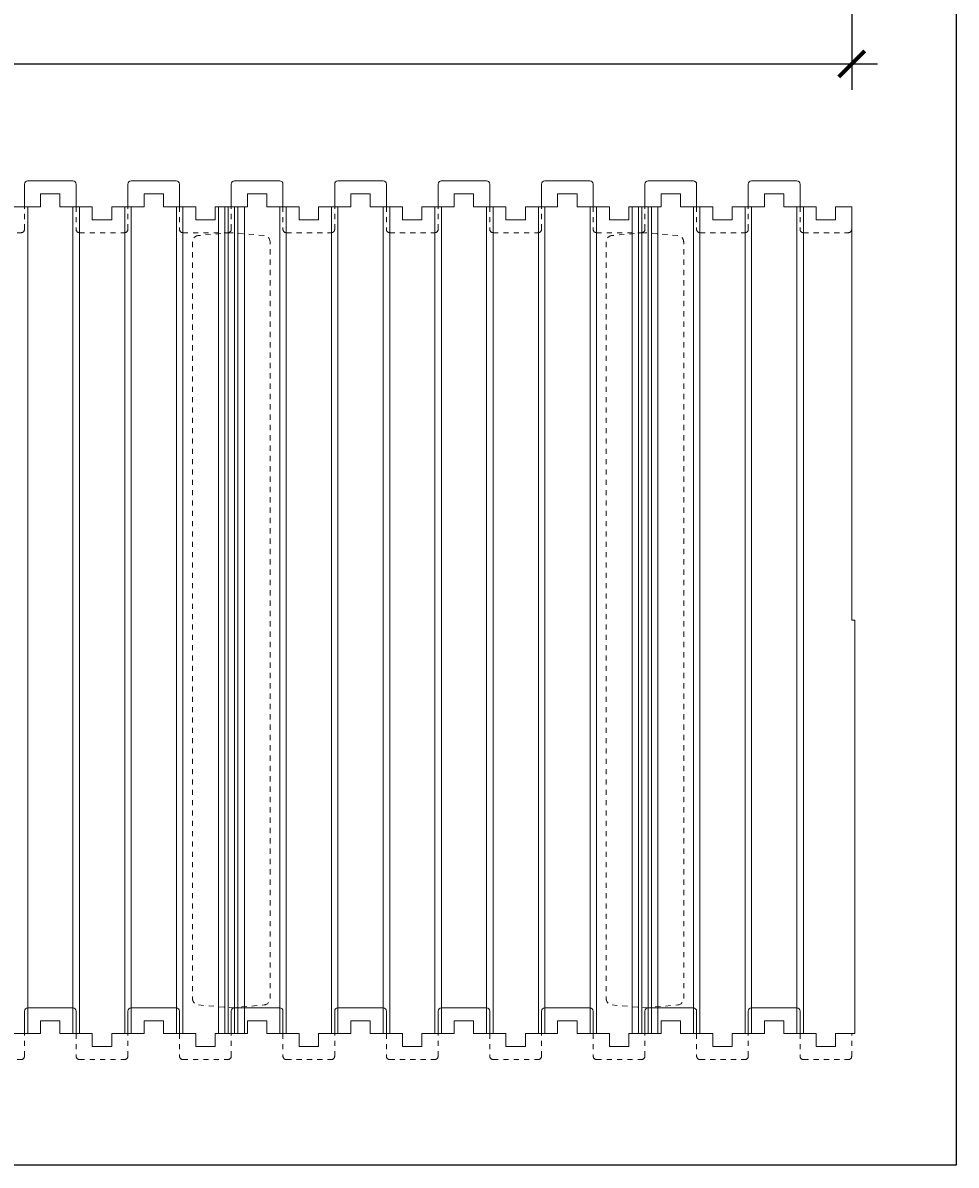
# Model space of a CAD drawing. Units: inches. Extents: x 0 to 56.5, y 0 to 65.7.
# Drawn here: x 38.4 to 56.5, y 0 to 22.1 of the extents above; entities that cross this region are included whole.
import ezdxf

# ---------------------------------------------------------------- set-up
doc = ezdxf.new("R2010")
doc.units = ezdxf.units.IN
doc.header["$MEASUREMENT"] = 0
doc.header["$PDMODE"] = 35
doc.linetypes.add('HIDDEN', pattern=[0.375, 0.25, -0.125])
doc.linetypes.add('HIDDEN2', pattern=[0.1875, 0.125, -0.0625])
doc.layers.add('Drafting 0.13mm', color=7, linetype='Continuous', lineweight=13)
doc.styles.add('Amvic 1', font='calibri.ttf', dxfattribs={"height": 0.1})
doc.dimstyles.new('Amvic Annot. in only', dxfattribs={"dimscale": 0, "dimtxt": 0.125, "dimasz": 0.0625, "dimexe": 0.0625, "dimexo": 0.0625, "dimgap": 0.09, "dimtad": 1, "dimdec": 4, "dimzin": 0, "dimdsep": 46, "dimlunit": 5, "dimtxsty": 'Amvic 1', "dimblk": 'ARCHTICK', "dimcen": 0.09375, "dimdle": 0.0625, "dimadec": 0, "dimazin": 1, "dimtfac": 1, "dimtdec": 4, "dimtofl": 0, "dimtmove": 1, "dimatfit": 3, "dimfxl": 1, "dimtolj": 1, "dimtzin": 0, "dimarcsym": 0})

# ---------------------------------------------------------------- blocks, each defined once
blk = doc.blocks.new('_ArchTick')
at = {"color": 0, "linetype": 'ByBlock', "const_width": 0.15}
blk.add_lwpolyline([(-0.5, -0.5), (0.5, 0.5)], dxfattribs=at)
blk = doc.blocks.new('*D33')
at = {"layer": 'defpoints', "color": 0, "transparency": 16777216}
for p in [(18.31, 25.607), (54.435, 25.607), (54.435, 21.31)]:
    blk.add_point(p, dxfattribs=at)
at = {"layer": 'Drafting 0.13mm', "color": 0, "lineweight": -2, "transparency": 16777216}
for p, q in [((18.31, 25.107), (18.31, 20.81)), ((54.435, 25.107), (54.435, 20.81)), ((17.81, 21.31), (54.935, 21.31))]:
    blk.add_line(p, q, dxfattribs=at)
at = {"layer": 'Drafting 0.13mm', "color": 0, "lineweight": -2, "transparency": 16777216, "xscale": 0.5, "yscale": 0.5, "zscale": 0.5, "rotation": 180}
blk.add_blockref('_ArchTick', (18.31, 21.31), dxfattribs=at)
at = {"layer": 'Drafting 0.13mm', "color": 0, "lineweight": -2, "transparency": 16777216, "xscale": 0.5, "yscale": 0.5, "zscale": 0.5}
blk.add_blockref('_ArchTick', (54.435, 21.31), dxfattribs=at)
at = {"layer": 'Drafting 0.13mm', "color": 0, "transparency": 16777216, "insert": (36.372, 23.072), "char_height": 0.8, "attachment_point": 5, "style": 'Amvic 1'}
blk.add_mtext('\\A1;36{\\H1x;\\S1/8;}" [918mm]', dxfattribs=at)

msp = doc.modelspace()

# ---------------------------------------------------------------- linework, layer by layer
at = {"layer": 'defpoints'}
msp.add_lwpolyline([(56.45423, 0), (0, 0), (0, 65.72704), (56.45423, 65.72704)], close=True, dxfattribs=at)
at = {"layer": 'Drafting 0.13mm', "color": 9, "true_color": 0xc7c8ca}
for p, q in [((38.499, 2.54441), (38.499, 18.54441)), ((39.374, 2.54441), (39.374, 18.54441)), ((39.499, 2.54441), (39.499, 18.54441)), ((40.374, 2.54441), (40.374, 18.54441)), ((40.499, 2.54441), (40.499, 18.54441)), ((41.374, 2.54441), (41.374, 18.54441)), ((41.499, 2.54441), (41.499, 18.54441)), ((42.18811, 2.54441), (42.18811, 18.54441)), ((42.31311, 2.54441), (42.31311, 18.54441)), ((42.37561, 2.54441), (42.37561, 18.54441)), ((42.50061, 2.54441), (42.50061, 18.54441)), ((42.56311, 2.54441), (42.56311, 18.54441)), ((42.68811, 2.54441), (42.68811, 18.54441)), ((43.374, 2.54441), (43.374, 18.54441)), ((43.499, 2.54441), (43.499, 18.54441)), ((44.374, 2.54441), (44.374, 18.54441)), ((44.499, 2.54441), (44.499, 18.54441)), ((45.374, 2.54441), (45.374, 18.54441)), ((45.499, 2.54441), (45.499, 18.54441)), ((46.374, 2.54441), (46.374, 18.54441)), ((46.499, 2.54441), (46.499, 18.54441)), ((47.374, 2.54441), (47.374, 18.54441)), ((47.499, 2.54441), (47.499, 18.54441)), ((48.374, 2.54441), (48.374, 18.54441)), ((48.499, 2.54441), (48.499, 18.54441)), ((49.374, 2.54441), (49.374, 18.54441)), ((49.499, 2.54441), (49.499, 18.54441)), ((50.18811, 2.54441), (50.18811, 18.54441)), ((50.31311, 2.54441), (50.31311, 18.54441)), ((50.37561, 2.54441), (50.37561, 18.54441)), ((50.50061, 2.54441), (50.50061, 18.54441)), ((50.56311, 2.54441), (50.56311, 18.54441)), ((50.68811, 2.54441), (50.68811, 18.54441)), ((51.374, 2.54441), (51.374, 18.54441)), ((51.499, 2.54441), (51.499, 18.54441)), ((52.374, 2.54441), (52.374, 18.54441)), ((52.499, 2.54441), (52.499, 18.54441)), ((53.374, 2.54441), (53.374, 18.54441)), ((53.499, 2.54441), (53.499, 18.54441))]:
    msp.add_line(p, q, dxfattribs=at)
at = {"layer": 'Drafting 0.13mm'}
for points in [[(38.4349, 18.54441), (38.4349, 18.98191, -0.41421356), (38.4974, 19.04441), (39.3724, 19.04441, -0.41421356), (39.4349, 18.98191), (39.4349, 18.54441)], [(40.4349, 18.54441), (40.4349, 18.98191, -0.41421356), (40.4974, 19.04441), (41.3724, 19.04441, -0.41421356), (41.4349, 18.98191), (41.4349, 18.54441)], [(42.4349, 18.54441), (42.4349, 18.98191, -0.41421356), (42.4974, 19.04441), (43.3724, 19.04441, -0.41421356), (43.4349, 18.98191), (43.4349, 18.54441)], [(44.4349, 18.54441), (44.4349, 18.98191, -0.41421356), (44.4974, 19.04441), (45.3724, 19.04441, -0.41421356), (45.4349, 18.98191), (45.4349, 18.54441)], [(46.4349, 18.54441), (46.4349, 18.98191, -0.41421356), (46.4974, 19.04441), (47.3724, 19.04441, -0.41421356), (47.4349, 18.98191), (47.4349, 18.54441)], [(48.4349, 18.54441), (48.4349, 18.98191, -0.41421356), (48.4974, 19.04441), (49.3724, 19.04441, -0.41421356), (49.4349, 18.98191), (49.4349, 18.54441)], [(50.4349, 18.54441), (50.4349, 18.98191, -0.41421356), (50.4974, 19.04441), (51.3724, 19.04441, -0.41421356), (51.4349, 18.98191), (51.4349, 18.54441)], [(52.4349, 18.54441), (52.4349, 18.98191, -0.41421356), (52.4974, 19.04441), (53.3724, 19.04441, -0.41421356), (53.4349, 18.98191), (53.4349, 18.54441)], [(38.4349, 2.54441), (38.4349, 2.98191, -0.41421356), (38.4974, 3.04441), (39.3724, 3.04441, -0.41421356), (39.4349, 2.98191), (39.4349, 2.54441)], [(40.4349, 2.54441), (40.4349, 2.98191, -0.41421356), (40.4974, 3.04441), (41.3724, 3.04441, -0.41421356), (41.4349, 2.98191), (41.4349, 2.54441)], [(42.4349, 2.54441), (42.4349, 2.98191, -0.41421356), (42.4974, 3.04441), (43.3724, 3.04441, -0.41421356), (43.4349, 2.98191), (43.4349, 2.54441)], [(44.4349, 2.54441), (44.4349, 2.98191, -0.41421356), (44.4974, 3.04441), (45.3724, 3.04441, -0.41421356), (45.4349, 2.98191), (45.4349, 2.54441)], [(46.4349, 2.54441), (46.4349, 2.98191, -0.41421356), (46.4974, 3.04441), (47.3724, 3.04441, -0.41421356), (47.4349, 2.98191), (47.4349, 2.54441)], [(48.4349, 2.54441), (48.4349, 2.98191, -0.41421356), (48.4974, 3.04441), (49.3724, 3.04441, -0.41421356), (49.4349, 2.98191), (49.4349, 2.54441)], [(50.4349, 2.54441), (50.4349, 2.98191, -0.41421356), (50.4974, 3.04441), (51.3724, 3.04441, -0.41421356), (51.4349, 2.98191), (51.4349, 2.54441)], [(52.4349, 2.54441), (52.4349, 2.98191, -0.41421356), (52.4974, 3.04441), (53.3724, 3.04441, -0.41421356), (53.4349, 2.98191), (53.4349, 2.54441)]]:
    msp.add_lwpolyline(points, format="xyb", dxfattribs=at)
for points in [[(38.1224, 18.54441), (38.4349, 18.54441), (38.7474, 18.54441), (38.7474, 18.79441), (39.1224, 18.79441), (39.1224, 18.54441), (39.7474, 18.54441), (39.7474, 18.29441), (40.1224, 18.29441), (40.1224, 18.54441), (40.4349, 18.54441), (40.7474, 18.54441), (40.7474, 18.79441), (41.1224, 18.79441), (41.1224, 18.54441), (41.7474, 18.54441), (41.7474, 18.29441), (42.1224, 18.29441), (42.1224, 18.54441), (42.4349, 18.54441)], [(42.4349, 18.54441), (42.7474, 18.54441), (42.7474, 18.79441), (43.1224, 18.79441), (43.1224, 18.54441), (43.7474, 18.54441), (43.7474, 18.29441), (44.1224, 18.29441), (44.1224, 18.54441), (44.4349, 18.54441), (44.7474, 18.54441), (44.7474, 18.79441), (45.1224, 18.79441), (45.1224, 18.54441), (45.7474, 18.54441), (45.7474, 18.29441), (46.1224, 18.29441), (46.1224, 18.54441), (46.4349, 18.54441), (46.7474, 18.54441), (46.7474, 18.79441), (47.1224, 18.79441), (47.1224, 18.54441), (47.7474, 18.54441), (47.7474, 18.29441), (48.1224, 18.29441), (48.1224, 18.54441), (48.4349, 18.54441), (48.7474, 18.54441), (48.7474, 18.79441), (49.1224, 18.79441), (49.1224, 18.54441), (49.7474, 18.54441), (49.7474, 18.29441), (50.1224, 18.29441), (50.1224, 18.54441), (50.4349, 18.54441), (50.7474, 18.54441), (50.7474, 18.79441), (51.1224, 18.79441), (51.1224, 18.54441), (51.7474, 18.54441), (51.7474, 18.29441), (52.1224, 18.29441), (52.1224, 18.54441), (52.4349, 18.54441), (52.7474, 18.54441), (52.7474, 18.79441), (53.1224, 18.79441), (53.1224, 18.54441), (53.7474, 18.54441), (53.7474, 18.29441), (54.1224, 18.29441), (54.1224, 18.54441), (54.4349, 18.54441)], [(54.4349, 2.54441), (54.4974, 2.54441), (54.4974, 10.54441), (54.4349, 10.54441), (54.4349, 18.54441)], [(38.1224, 2.54441), (38.4349, 2.54441), (38.7474, 2.54441), (38.7474, 2.79441), (39.1224, 2.79441), (39.1224, 2.54441), (39.7474, 2.54441), (39.7474, 2.29441), (40.1224, 2.29441), (40.1224, 2.54441), (40.4349, 2.54441), (40.7474, 2.54441), (40.7474, 2.79441), (41.1224, 2.79441), (41.1224, 2.54441), (41.7474, 2.54441), (41.7474, 2.29441), (42.1224, 2.29441), (42.1224, 2.54441), (42.4349, 2.54441)], [(42.4349, 2.54441), (42.7474, 2.54441), (42.7474, 2.79441), (43.1224, 2.79441), (43.1224, 2.54441), (43.7474, 2.54441), (43.7474, 2.29441), (44.1224, 2.29441), (44.1224, 2.54441), (44.4349, 2.54441), (44.7474, 2.54441), (44.7474, 2.79441), (45.1224, 2.79441), (45.1224, 2.54441), (45.7474, 2.54441), (45.7474, 2.29441), (46.1224, 2.29441), (46.1224, 2.54441), (46.4349, 2.54441), (46.7474, 2.54441), (46.7474, 2.79441), (47.1224, 2.79441), (47.1224, 2.54441), (47.7474, 2.54441), (47.7474, 2.29441), (48.1224, 2.29441), (48.1224, 2.54441), (48.4349, 2.54441), (48.7474, 2.54441), (48.7474, 2.79441), (49.1224, 2.79441), (49.1224, 2.54441), (49.7474, 2.54441), (49.7474, 2.29441), (50.1224, 2.29441), (50.1224, 2.54441), (50.4349, 2.54441), (50.7474, 2.54441), (50.7474, 2.79441), (51.1224, 2.79441), (51.1224, 2.54441), (51.7474, 2.54441), (51.7474, 2.29441), (52.1224, 2.29441), (52.1224, 2.54441), (52.4349, 2.54441), (52.7474, 2.54441), (52.7474, 2.79441), (53.1224, 2.79441), (53.1224, 2.54441), (53.7474, 2.54441), (53.7474, 2.29441), (54.1224, 2.29441), (54.1224, 2.54441), (54.4349, 2.54441)]]:
    msp.add_lwpolyline(points, dxfattribs=at)
at = {"layer": 'Drafting 0.13mm', "linetype": 'HIDDEN2', "ltscale": 0.1}
for points in [[(37.4349, 18.54441), (37.4349, 18.10691, 0.41421356), (37.4974, 18.04441), (38.3724, 18.04441, 0.41421356), (38.4349, 18.10691), (38.4349, 18.54441)], [(39.4349, 18.54441), (39.4349, 18.10691, 0.41421356), (39.4974, 18.04441), (40.3724, 18.04441, 0.41421356), (40.4349, 18.10691), (40.4349, 18.54441)], [(41.4349, 18.54441), (41.4349, 18.10691, 0.41421356), (41.4974, 18.04441), (42.3724, 18.04441, 0.41421356), (42.4349, 18.10691), (42.4349, 18.54441)], [(43.4349, 18.54441), (43.4349, 18.10691, 0.41421356), (43.4974, 18.04441), (44.3724, 18.04441, 0.41421356), (44.4349, 18.10691), (44.4349, 18.54441)], [(45.4349, 18.54441), (45.4349, 18.10691, 0.41421356), (45.4974, 18.04441), (46.3724, 18.04441, 0.41421356), (46.4349, 18.10691), (46.4349, 18.54441)], [(47.4349, 18.54441), (47.4349, 18.10691, 0.41421356), (47.4974, 18.04441), (48.3724, 18.04441, 0.41421356), (48.4349, 18.10691), (48.4349, 18.54441)], [(49.4349, 18.54441), (49.4349, 18.10691, 0.41421356), (49.4974, 18.04441), (50.3724, 18.04441, 0.41421356), (50.4349, 18.10691), (50.4349, 18.54441)], [(51.4349, 18.54441), (51.4349, 18.10691, 0.41421356), (51.4974, 18.04441), (52.3724, 18.04441, 0.41421356), (52.4349, 18.10691), (52.4349, 18.54441)], [(53.4349, 18.54441), (53.4349, 18.10691, 0.41421356), (53.4974, 18.04441), (54.3724, 18.04441, 0.41421356), (54.4349, 18.10691), (54.4349, 18.54441)], [(37.4349, 2.54441), (37.4349, 2.10691, 0.41421356), (37.4974, 2.04441), (38.3724, 2.04441, 0.41421356), (38.4349, 2.10691), (38.4349, 2.54441)], [(39.4349, 2.54441), (39.4349, 2.10691, 0.41421356), (39.4974, 2.04441), (40.3724, 2.04441, 0.41421356), (40.4349, 2.10691), (40.4349, 2.54441)], [(41.4349, 2.54441), (41.4349, 2.10691, 0.41421356), (41.4974, 2.04441), (42.3724, 2.04441, 0.41421356), (42.4349, 2.10691), (42.4349, 2.54441)], [(43.4349, 2.54441), (43.4349, 2.10691, 0.41421356), (43.4974, 2.04441), (44.3724, 2.04441, 0.41421356), (44.4349, 2.10691), (44.4349, 2.54441)], [(45.4349, 2.54441), (45.4349, 2.10691, 0.41421356), (45.4974, 2.04441), (46.3724, 2.04441, 0.41421356), (46.4349, 2.10691), (46.4349, 2.54441)], [(47.4349, 2.54441), (47.4349, 2.10691, 0.41421356), (47.4974, 2.04441), (48.3724, 2.04441, 0.41421356), (48.4349, 2.10691), (48.4349, 2.54441)], [(49.4349, 2.54441), (49.4349, 2.10691, 0.41421356), (49.4974, 2.04441), (50.3724, 2.04441, 0.41421356), (50.4349, 2.10691), (50.4349, 2.54441)], [(51.4349, 2.54441), (51.4349, 2.10691, 0.41421356), (51.4974, 2.04441), (52.3724, 2.04441, 0.41421356), (52.4349, 2.10691), (52.4349, 2.54441)], [(53.4349, 2.54441), (53.4349, 2.10691, 0.41421356), (53.4974, 2.04441), (54.3724, 2.04441, 0.41421356), (54.4349, 2.10691), (54.4349, 2.54441)]]:
    msp.add_lwpolyline(points, format="xyb", dxfattribs=at)
at = {"layer": 'Drafting 0.13mm', "linetype": 'HIDDEN', "ltscale": 0.1}
for points in [[(41.79901, 17.98878, 0.38887873), (41.6849, 17.86425), (41.6849, 3.22457, 0.38887873), (41.79901, 3.10004), (42.4349, 3.04441), (43.0708, 3.10004, 0.38887873), (43.1849, 3.22457), (43.1849, 17.86425, 0.38887873), (43.0708, 17.98878), (42.4349, 18.04441)], [(49.79901, 17.98878, 0.38887873), (49.6849, 17.86425), (49.6849, 3.22457, 0.38887873), (49.79901, 3.10004), (50.4349, 3.04441), (51.0708, 3.10004, 0.38887873), (51.1849, 3.22457), (51.1849, 17.86425, 0.38887873), (51.0708, 17.98878), (50.4349, 18.04441)]]:
    msp.add_lwpolyline(points, format="xyb", close=True, dxfattribs=at)

# ---------------------------------------------------------------- dimensions: what is measured, and where the dimension line sits
at = {"layer": 'Drafting 0.13mm'}
dim = msp.add_aligned_dim(p1=(18.3099, 25.60692), p2=(54.4349, 25.60692), distance=-4.29709, dimstyle='Amvic Annot. in only', override={"dimpost": '"'}, dxfattribs=at)
dim.commit()
dim.dimension.update_dxf_attribs({"geometry": '*D33', "text_midpoint": (36.3724, 23.0724)})

doc.saveas('drawing.dxf')
